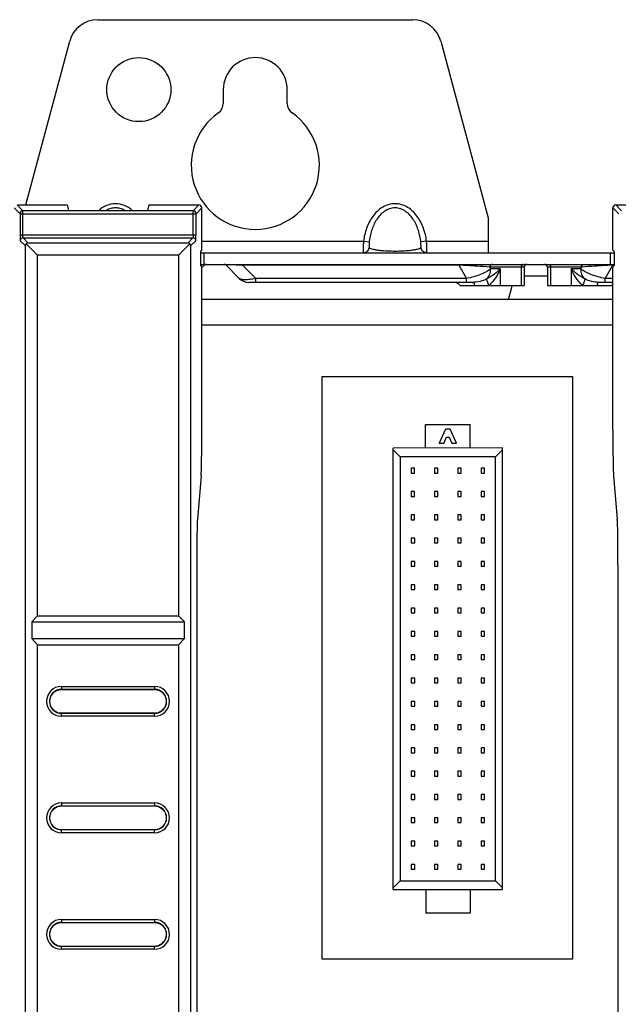
# Paper-space layout '10004253296_1_2' of a CAD drawing. Units: inches. Extents: x 0 to 34, y 0 to 22.
# Drawn here: x 15 to 16.5, y 10.4 to 12.9 of the extents above; entities that cross this region are included whole.
import ezdxf

# ---------------------------------------------------------------- set-up
doc = ezdxf.new("R2010")
doc.units = ezdxf.units.IN
doc.header["$LTSCALE"] = 1.87
doc.header["$MEASUREMENT"] = 0
doc.layers.get('0').update_dxf_attribs({"linetype": 'CONTINUOUS'})
doc.layers.add('AXIS_PART', color=7, linetype='CONTINUOUS')
doc.layers.add('ECAD_CN_94244718', color=7, linetype='CONTINUOUS')

psp = doc.layouts.new('10004253296_1_2')

# ---------------------------------------------------------------- linework, layer by layer
at = {"color": 7, "linetype": 'CONTINUOUS'}
for p, q in [((15.1596, 12.9139), (15.9584, 12.9139)), ((14.9771, 12.4444), (15.0883, 12.8592)), ((16.0297, 12.8592), (16.1495, 12.4119)), ((15.4778, 12.7367), (15.4778, 12.7016)), ((15.6402, 12.7016), (15.6402, 12.7367)), ((14.9625, 12.4223), (14.9477, 12.437)), ((14.9698, 12.4297), (14.9551, 12.4444)), ((14.9551, 12.4444), (15.0823, 12.4444)), ((14.9698, 12.3686), (14.9698, 12.4297)), ((15.4013, 12.4297), (14.9698, 12.4297)), ((15.0823, 12.4444), (15.0857, 12.4306)), ((15.0857, 12.4306), (15.2854, 12.4306)), ((15.2889, 12.4444), (15.2854, 12.4306)), ((15.2889, 12.4444), (15.416, 12.4444)), ((15.416, 12.4444), (15.4013, 12.4297)), ((15.4013, 12.3686), (15.4013, 12.4297)), ((15.4234, 12.437), (15.4087, 12.4223)), ((15.4234, 12.3298), (15.4234, 12.437)), ((16.4657, 12.3298), (16.4657, 12.437)), ((16.4805, 12.4223), (16.4657, 12.437)), ((16.4731, 12.4444), (16.6003, 12.4444)), ((16.4879, 12.4297), (16.4731, 12.4444)), ((14.9625, 12.4223), (14.9625, 12.3686)), ((14.9625, 12.4223), (15.4087, 12.4223)), ((15.4087, 12.3686), (15.4087, 12.4223)), ((14.9625, 12.3686), (15.4087, 12.3686)), ((14.9625, 12.3686), (14.9625, 12.3593)), ((14.9625, 12.3593), (14.9627, 12.3538)), ((14.9761, 12.3405), (14.9627, 12.3538)), ((14.9834, 12.3479), (14.9701, 12.3612)), ((14.9701, 12.3612), (15.401, 12.3612)), ((15.401, 12.3612), (15.3877, 12.3479)), ((15.4084, 12.3538), (15.3951, 12.3405)), ((15.4084, 12.3538), (15.4086, 12.3593)), ((15.4234, 12.3529), (15.8334, 12.3529)), ((15.8334, 12.3529), (15.8479, 12.351)), ((15.9932, 12.3529), (15.9787, 12.351)), ((15.9932, 12.3529), (16.1495, 12.3529)), ((16.1495, 12.3529), (16.1495, 12.3233)), ((14.9761, 8.2609), (14.9761, 12.3405)), ((15.0068, 12.3171), (14.9783, 12.3457)), ((15.3877, 12.3479), (14.9834, 12.3479)), ((15.3644, 12.3171), (15.3929, 12.3457)), ((15.3951, 12.3405), (15.3951, 8.2609)), ((15.4234, 12.3298), (15.4199, 12.3263)), ((15.4199, 12.3263), (15.4199, 12.2909)), ((16.4657, 12.3298), (16.4692, 12.3263)), ((16.4692, 12.3263), (16.4692, 12.2909)), ((15.0068, 11.4036), (15.0068, 12.3171)), ((15.3644, 12.3171), (15.0068, 12.3171)), ((15.3644, 12.3171), (15.3644, 11.4036)), ((15.4234, 12.2874), (15.4199, 12.2909)), ((15.4261, 12.2923), (15.42, 12.2924)), ((15.4234, 12.2857), (15.4294, 12.2916)), ((15.4234, 11.8739), (15.4234, 12.2874)), ((15.4851, 12.2916), (15.5185, 12.2583)), ((15.5269, 12.2938), (15.5269, 12.2916)), ((15.5269, 12.2916), (15.5602, 12.2583)), ((16.0752, 12.2916), (15.5269, 12.2916)), ((16.0752, 12.2938), (16.0752, 12.2916)), ((16.0752, 12.2916), (16.0944, 12.2583)), ((16.1534, 12.2864), (16.1558, 12.2823)), ((16.2408, 12.2864), (16.1534, 12.2864)), ((16.1803, 12.2823), (16.1558, 12.2823)), ((16.1803, 12.2823), (16.1803, 12.2407)), ((16.2328, 12.2864), (16.2328, 12.2407)), ((16.2408, 12.2864), (16.2408, 12.2407)), ((16.2998, 12.2864), (16.2998, 12.2407)), ((16.3871, 12.2864), (16.2998, 12.2864)), ((16.3077, 12.2864), (16.3077, 12.2407)), ((16.3603, 12.2823), (16.3603, 12.2407)), ((16.3848, 12.2823), (16.3603, 12.2823)), ((16.3848, 12.2823), (16.3871, 12.2864)), ((16.4462, 12.2583), (16.4654, 12.2916)), ((16.4654, 12.2938), (16.4654, 12.2916)), ((16.4692, 12.2916), (16.4654, 12.2916)), ((16.4657, 12.2874), (16.4692, 12.2909)), ((16.4657, 11.8739), (16.4657, 12.2874)), ((15.5602, 12.2483), (15.5602, 12.2583)), ((16.0944, 12.2583), (15.5602, 12.2583)), ((16.0944, 12.2483), (16.0944, 12.2583)), ((16.2998, 12.2643), (16.2408, 12.2643)), ((16.4462, 12.2483), (16.4462, 12.2583)), ((16.4657, 12.2583), (16.4462, 12.2583)), ((16.1097, 12.2483), (15.5425, 12.2483)), ((16.0785, 12.2407), (16.2408, 12.2407)), ((16.2086, 12.2347), (16.2006, 12.2049)), ((16.2086, 12.2407), (16.2086, 12.2347)), ((16.2998, 12.2407), (16.4621, 12.2407)), ((16.4657, 12.2483), (16.4308, 12.2483)), ((16.4657, 12.2049), (15.4234, 12.2049)), ((16.4657, 12.1398), (15.4234, 12.1398)), ((15.4218, 11.7581), (15.4122, 11.6484)), ((16.4674, 11.7581), (16.477, 11.6484)), ((15.4105, 11.5326), (15.4105, 9.0688)), ((16.4786, 11.5326), (16.4786, 9.0688)), ((14.992, 11.3879), (15.0068, 11.4036)), ((15.0068, 11.4036), (15.3644, 11.4036)), ((15.3644, 11.4036), (15.3791, 11.3879)), ((14.992, 11.3879), (14.992, 11.3454)), ((14.992, 11.3879), (15.3791, 11.3879)), ((15.3791, 11.3454), (15.3791, 11.3879)), ((15.0068, 11.3297), (14.992, 11.3454)), ((14.992, 11.3454), (15.3791, 11.3454)), ((15.0068, 8.2843), (15.0068, 11.3297)), ((15.0068, 11.3297), (15.3644, 11.3297)), ((15.3791, 11.3454), (15.3644, 11.3297)), ((15.3644, 11.3297), (15.3644, 8.2843)), ((15.0675, 11.2243), (15.0675, 11.216)), ((15.0675, 11.2243), (15.3037, 11.2243)), ((15.0675, 11.217), (15.3037, 11.217)), ((15.3037, 11.216), (15.0675, 11.216)), ((15.3037, 11.2243), (15.3037, 11.216)), ((15.0675, 11.1487), (15.0675, 11.157)), ((15.0675, 11.157), (15.3037, 11.157)), ((15.3037, 11.1561), (15.0675, 11.1561)), ((15.3037, 11.1487), (15.3037, 11.157)), ((15.3037, 11.1487), (15.0675, 11.1487)), ((15.0675, 10.9291), (15.0675, 10.9208)), ((15.0675, 10.9291), (15.3037, 10.9291)), ((15.3037, 10.9291), (15.3037, 10.9208)), ((15.0675, 10.9217), (15.3037, 10.9217)), ((15.3037, 10.9208), (15.0675, 10.9208)), ((15.0675, 10.8534), (15.0675, 10.8617)), ((15.0675, 10.8617), (15.3037, 10.8617)), ((15.3037, 10.8608), (15.0675, 10.8608)), ((15.3037, 10.8534), (15.3037, 10.8617)), ((15.3037, 10.8534), (15.0675, 10.8534)), ((15.0675, 10.6338), (15.0675, 10.6255)), ((15.0675, 10.6338), (15.3037, 10.6338)), ((15.3037, 10.6338), (15.3037, 10.6255)), ((15.0675, 10.6264), (15.3037, 10.6264)), ((15.3037, 10.6255), (15.0675, 10.6255)), ((15.0675, 10.5582), (15.0675, 10.5664)), ((15.0675, 10.5664), (15.3037, 10.5664)), ((15.3037, 10.5655), (15.0675, 10.5655)), ((15.3037, 10.5582), (15.0675, 10.5582)), ((15.3037, 10.5582), (15.3037, 10.5664))]:
    psp.add_line(p, q, dxfattribs=at)
at = {"color": 4, "linetype": 'CONTINUOUS'}
for p, q in [((15.7285, 12.0098), (16.3634, 12.0099)), ((15.7286, 10.5335), (15.7285, 12.0098)), ((16.3634, 12.0099), (16.3634, 10.5335)), ((16.3634, 10.5335), (15.7286, 10.5335))]:
    psp.add_line(p, q, dxfattribs=at)
at = {"color": 7, "linetype": 'CONTINUOUS'}
for centre, radius, start, end in [((15.1596, 12.8401), 0.0738, 90, 165), ((15.9584, 12.8401), 0.0738, 15, 90), ((15.4482, 12.7016), 0.0295, 305.2344, 360), ((15.6697, 12.7016), 0.0295, 180, 234.7656), ((15.559, 12.5448), 0.1624, 125.2344, 54.7656), ((14.9698, 12.4223), 0.00738, 90.0033, 179.9967), ((15.4013, 12.4223), 0.00738, 0.0033, 89.9967), ((14.9701, 12.3538), 0.00738, 90.0033, 179.9967), ((15.401, 12.3538), 0.00738, 0.0038, 89.9962), ((14.7672, 12.3679), 0.6414, 359.2361, 0.061), ((15.4346, 12.2864), 0.00738, 90, 135), ((15.4799, 12.2864), 0.00738, 45, 90), ((16.2481, 12.2864), 0.00738, 90, 180), ((16.2924, 12.2864), 0.00738, 0, 90), ((15.5425, 12.2823), 0.034, 225, 270), ((16.0617, 12.2262), 0.0221, 40.7934, 90), ((16.4789, 12.2262), 0.0221, 126.4739, 139.2066), ((15.0675, 11.1865), 0.0378, 90, 270), ((15.0675, 11.1865), 0.0304, 90, 270), ((15.0675, 11.1865), 0.0295, 90, 128.3949), ((15.3037, 11.1865), 0.0378, 270, 90), ((15.3037, 11.1865), 0.0304, 270, 90), ((15.3037, 11.1865), 0.0295, 51.6051, 90), ((15.0675, 11.1865), 0.0295, 231.6051, 270), ((15.3037, 11.1865), 0.0295, 270, 308.3949), ((15.0675, 10.8912), 0.0378, 90, 270), ((15.3037, 10.8912), 0.0378, 270, 90), ((15.0675, 10.8912), 0.0304, 90, 270), ((15.0675, 10.8912), 0.0295, 90, 128.3949), ((15.3037, 10.8912), 0.0304, 270, 90), ((15.3037, 10.8912), 0.0295, 51.6051, 90), ((15.0675, 10.8912), 0.0295, 231.6051, 270), ((15.3037, 10.8912), 0.0295, 270, 308.3949), ((15.0675, 10.596), 0.0378, 90, 270), ((15.3037, 10.596), 0.0378, 270, 90), ((15.0675, 10.596), 0.0304, 90, 270), ((15.0675, 10.596), 0.0295, 90, 128.3949), ((15.3037, 10.596), 0.0304, 270, 90), ((15.3037, 10.596), 0.0295, 51.6051, 90), ((15.0675, 10.596), 0.0295, 231.6051, 270), ((15.3037, 10.596), 0.0295, 270, 308.3949)]:
    psp.add_arc(centre, radius, start, end, dxfattribs=at)
for centre, major_axis, ratio, start_param, end_param in [((15.416, 12.437), (0.00522, 0.00522), 0.999695, -0.785246, 0.785246), ((16.4731, 12.437), (0.00522, -0.00522), 0.999695, 2.356347, 3.926839), ((14.9836, 12.3403), (0.00694, -0.00295), 0.975196, 2.748817, 3.534063), ((14.9836, 12.3403), (-0.00295, 0.00694), 0.975196, -0.392471, 0.392775), ((15.3876, 12.3403), (0.00295, 0.00694), 0.975196, -0.392775, 0.392471), ((15.3876, 12.3403), (0.00694, 0.00295), 0.975196, -0.392471, 0.392775), ((15.4214, 11.8739), (0, 0.1181), 0.017455, -2.944197, -1.570796), ((16.4678, 11.8739), (0, 0.1181), 0.017455, -4.712389, -3.338988), ((15.4126, 11.5326), (0, 0.1181), 0.017455, 0.197396, 1.570796), ((16.4766, 11.5326), (0, 0.1181), 0.017455, -1.570796, -0.197396)]:
    psp.add_ellipse(centre, major_axis=major_axis, ratio=ratio, start_param=start_param, end_param=end_param, dxfattribs=at)
for points, knots in [([(15.247, 12.4307), (15.2412, 12.4357), (15.2279, 12.4443), (15.2046, 12.4492), (15.1813, 12.4443), (15.1681, 12.4357), (15.1622, 12.4307)], [0, 0, 0, 0, 0.250255, 0.5, 0.749745, 1, 1, 1, 1]), ([(15.2277, 12.4306), (15.2242, 12.4327), (15.2167, 12.4359), (15.2046, 12.4377), (15.1925, 12.4359), (15.1851, 12.4327), (15.1816, 12.4306)], [0, 0, 0, 0, 0.250003, 0.5, 0.749997, 1, 1, 1, 1]), ([(15.9932, 12.3529), (15.9918, 12.364), (15.9867, 12.386), (15.9737, 12.4113), (15.959, 12.4284), (15.9456, 12.4388), (15.9302, 12.4459), (15.9133, 12.4484), (15.8964, 12.4459), (15.8809, 12.4388), (15.8676, 12.4284), (15.8528, 12.4113), (15.8399, 12.386), (15.8348, 12.364), (15.8334, 12.3529)], [0, 0, 0, 0, 0.125041, 0.249945, 0.312521, 0.375061, 0.437552, 0.5, 0.562448, 0.624939, 0.687479, 0.750055, 0.874959, 1, 1, 1, 1]), ([(15.9787, 12.351), (15.9776, 12.3607), (15.9736, 12.38), (15.9637, 12.4025), (15.952, 12.4183), (15.9411, 12.4283), (15.928, 12.4354), (15.9133, 12.438), (15.8986, 12.4354), (15.8855, 12.4283), (15.8746, 12.4183), (15.8629, 12.4025), (15.853, 12.38), (15.849, 12.3607), (15.8479, 12.351)], [0, 0, 0, 0, 0.124879, 0.249715, 0.312285, 0.374871, 0.43745, 0.5, 0.56255, 0.625129, 0.687715, 0.750285, 0.875121, 1, 1, 1, 1]), ([(14.9701, 12.3612), (14.97, 12.3612), (14.9701, 12.3615), (14.97, 12.3619), (14.97, 12.3626), (14.9699, 12.3639), (14.9699, 12.3659), (14.9698, 12.3676), (14.9698, 12.3686)], [0, 0, 0, 0, 0.023122, 0.082295, 0.175791, 0.300172, 0.621975, 1, 1, 1, 1]), ([(15.4013, 12.3686), (15.4013, 12.3676), (15.4013, 12.3659), (15.4013, 12.3639), (15.4012, 12.3626), (15.4012, 12.3619), (15.4011, 12.3615), (15.4011, 12.3612), (15.401, 12.3612)], [0, 0, 0, 0, 0.378292, 0.700169, 0.824454, 0.917828, 0.97691, 1, 1, 1, 1]), ([(15.8334, 12.3529), (15.8332, 12.3509), (15.833, 12.3472), (15.8328, 12.3417), (15.8327, 12.3367), (15.8327, 12.3323), (15.8327, 12.3286), (15.8328, 12.3259), (15.833, 12.3243), (15.8331, 12.3235), (15.8333, 12.3233), (15.8334, 12.3233)], [0, 0, 0, 0, 0.194373, 0.381284, 0.553549, 0.704531, 0.828427, 0.920529, 0.977554, 0.992609, 1, 1, 1, 1]), ([(15.8479, 12.351), (15.8477, 12.3493), (15.8475, 12.3467), (15.8474, 12.3434), (15.8473, 12.3412), (15.8474, 12.3394), (15.8474, 12.338), (15.8476, 12.337), (15.8477, 12.3364), (15.8479, 12.3363)], [0, 0, 0, 0, 0.361194, 0.522734, 0.666588, 0.789539, 0.888244, 0.959165, 1, 1, 1, 1]), ([(15.9787, 12.3363), (15.9789, 12.3364), (15.979, 12.337), (15.9792, 12.338), (15.9792, 12.3394), (15.9792, 12.3412), (15.9792, 12.3434), (15.9791, 12.3467), (15.9789, 12.3493), (15.9787, 12.351)], [0, 0, 0, 0, 0.040835, 0.111756, 0.210461, 0.333412, 0.477266, 0.638806, 1, 1, 1, 1]), ([(15.9932, 12.3233), (15.9933, 12.3233), (15.9935, 12.3235), (15.9936, 12.3243), (15.9938, 12.3259), (15.9939, 12.3286), (15.9939, 12.3323), (15.9939, 12.3367), (15.9938, 12.3417), (15.9936, 12.3472), (15.9934, 12.3509), (15.9932, 12.3529)], [0, 0, 0, 0, 0.007391, 0.022446, 0.079471, 0.171573, 0.295469, 0.446451, 0.618716, 0.805627, 1, 1, 1, 1]), ([(15.8334, 12.3233), (15.8351, 12.3233), (15.8387, 12.324), (15.8433, 12.3268), (15.8466, 12.3311), (15.8477, 12.3345), (15.8479, 12.3363)], [0, 0, 0, 0, 0.249163, 0.498791, 0.74911, 1, 1, 1, 1]), ([(15.8479, 12.3363), (15.8488, 12.3354), (15.8518, 12.334), (15.8575, 12.3323), (15.866, 12.3307), (15.8726, 12.3298), (15.8764, 12.3294)], [0, 0, 0, 0, 0.126695, 0.32661, 0.612688, 1, 1, 1, 1]), ([(15.8764, 12.3294), (15.8819, 12.3288), (15.8942, 12.3279), (15.9133, 12.3275), (15.9324, 12.3279), (15.9447, 12.3288), (15.9502, 12.3294)], [0, 0, 0, 0, 0.225966, 0.5, 0.774034, 1, 1, 1, 1]), ([(15.9502, 12.3294), (15.954, 12.3298), (15.9606, 12.3307), (15.9691, 12.3323), (15.9748, 12.334), (15.9778, 12.3354), (15.9787, 12.3363)], [0, 0, 0, 0, 0.387312, 0.67339, 0.873305, 1, 1, 1, 1]), ([(15.9932, 12.3233), (15.9915, 12.3233), (15.9879, 12.324), (15.9833, 12.3268), (15.98, 12.3311), (15.9789, 12.3345), (15.9787, 12.3363)], [0, 0, 0, 0, 0.249163, 0.498791, 0.74911, 1, 1, 1, 1]), ([(15.4294, 12.2916), (15.4294, 12.2917), (15.4294, 12.2917), (15.4293, 12.2919), (15.4291, 12.292), (15.4288, 12.292), (15.4283, 12.2921), (15.4274, 12.2922), (15.4266, 12.2923), (15.4261, 12.2923)], [0, 0, 0, 0, 0.032261, 0.0652, 0.123724, 0.216364, 0.347309, 0.519765, 1, 1, 1, 1]), ([(15.5269, 12.2916), (15.5213, 12.2919), (15.5131, 12.2922), (15.5026, 12.2924), (15.4968, 12.2925), (15.4929, 12.2924), (15.4905, 12.2924), (15.4886, 12.2923), (15.4872, 12.2922), (15.4861, 12.2921), (15.4855, 12.292), (15.4852, 12.2919), (15.4851, 12.2918), (15.4851, 12.2917), (15.4851, 12.2917), (15.4851, 12.2916)], [0, 0, 0, 0, 0.40029, 0.586079, 0.746524, 0.813059, 0.868981, 0.913963, 0.948278, 0.972625, 0.987971, 0.992661, 0.995685, 0.997685, 1, 1, 1, 1]), ([(16.1534, 12.2864), (16.1427, 12.2877), (16.1166, 12.2898), (16.0905, 12.2912), (16.0752, 12.2916)], [0, 0, 0, 0, 0.414353, 1, 1, 1, 1]), ([(16.1558, 12.2823), (16.1525, 12.2795), (16.1442, 12.2741), (16.1298, 12.2675), (16.1129, 12.2619), (16.1007, 12.2593), (16.0944, 12.2583)], [0, 0, 0, 0, 0.19776, 0.439484, 0.713326, 1, 1, 1, 1]), ([(16.1461, 12.2571), (16.1492, 12.2603), (16.1542, 12.2684), (16.1558, 12.2776), (16.1558, 12.2823)], [0, 0, 0, 0, 0.490081, 1, 1, 1, 1]), ([(16.1803, 12.2823), (16.1758, 12.2775), (16.165, 12.2681), (16.1529, 12.2605), (16.1461, 12.2571)], [0, 0, 0, 0, 0.462279, 1, 1, 1, 1]), ([(16.1803, 12.2823), (16.1772, 12.2747), (16.1693, 12.2597), (16.1584, 12.2465), (16.1519, 12.2407)], [0, 0, 0, 0, 0.482314, 1, 1, 1, 1]), ([(16.1598, 12.2938), (16.159, 12.2938), (16.1572, 12.2934), (16.1544, 12.2911), (16.1534, 12.2883), (16.1534, 12.2864)], [0, 0, 0, 0, 0.23514, 0.480528, 1, 1, 1, 1]), ([(16.2392, 12.2938), (16.2384, 12.2938), (16.2367, 12.2934), (16.2338, 12.2911), (16.2328, 12.2883), (16.2328, 12.2864)], [0, 0, 0, 0, 0.23514, 0.480528, 1, 1, 1, 1]), ([(16.3013, 12.2938), (16.3022, 12.2938), (16.3039, 12.2934), (16.3068, 12.2911), (16.3077, 12.2883), (16.3077, 12.2864)], [0, 0, 0, 0, 0.23514, 0.480528, 1, 1, 1, 1]), ([(16.3886, 12.2407), (16.3821, 12.2465), (16.3712, 12.2597), (16.3633, 12.2747), (16.3603, 12.2823)], [0, 0, 0, 0, 0.517689, 1, 1, 1, 1]), ([(16.3945, 12.2571), (16.3876, 12.2605), (16.3756, 12.2681), (16.3648, 12.2775), (16.3603, 12.2823)], [0, 0, 0, 0, 0.537723, 1, 1, 1, 1]), ([(16.3808, 12.2938), (16.3816, 12.2938), (16.3833, 12.2934), (16.3862, 12.2911), (16.3871, 12.2883), (16.3871, 12.2864)], [0, 0, 0, 0, 0.23514, 0.480528, 1, 1, 1, 1]), ([(16.3945, 12.2571), (16.3914, 12.2603), (16.3864, 12.2684), (16.3848, 12.2776), (16.3848, 12.2823)], [0, 0, 0, 0, 0.490081, 1, 1, 1, 1]), ([(16.4462, 12.2583), (16.4399, 12.2593), (16.4277, 12.2619), (16.4107, 12.2675), (16.3963, 12.2741), (16.3881, 12.2795), (16.3848, 12.2823)], [0, 0, 0, 0, 0.286674, 0.560516, 0.80224, 1, 1, 1, 1]), ([(16.4654, 12.2916), (16.4501, 12.2912), (16.424, 12.2898), (16.3979, 12.2877), (16.3871, 12.2864)], [0, 0, 0, 0, 0.585647, 1, 1, 1, 1]), ([(15.5602, 12.2583), (15.5555, 12.2572), (15.5466, 12.2554), (15.5358, 12.2544), (15.5285, 12.2547), (15.5243, 12.2554), (15.5209, 12.2565), (15.5191, 12.2576), (15.5185, 12.2583)], [0, 0, 0, 0, 0.341762, 0.634077, 0.754134, 0.8545, 0.935542, 1, 1, 1, 1]), ([(16.1461, 12.2571), (16.1407, 12.2541), (16.1288, 12.2498), (16.1162, 12.2483), (16.1097, 12.2483)], [0, 0, 0, 0, 0.487835, 1, 1, 1, 1]), ([(16.1519, 12.2406), (16.1502, 12.2437), (16.148, 12.2481), (16.1463, 12.2537), (16.146, 12.2561), (16.1461, 12.2571)], [0, 0, 0, 0, 0.59533, 0.82766, 1, 1, 1, 1]), ([(16.3945, 12.2571), (16.3945, 12.2561), (16.3942, 12.2537), (16.3925, 12.2481), (16.3903, 12.2437), (16.3886, 12.2407)], [0, 0, 0, 0, 0.172151, 0.404447, 1, 1, 1, 1]), ([(16.4308, 12.2483), (16.4244, 12.2483), (16.4118, 12.2498), (16.3999, 12.2541), (16.3945, 12.2571)], [0, 0, 0, 0, 0.512163, 1, 1, 1, 1]), ([(16.1097, 12.2483), (16.1103, 12.2483), (16.1116, 12.2479), (16.1132, 12.2462), (16.1145, 12.2437), (16.1153, 12.2418), (16.1156, 12.2407)], [0, 0, 0, 0, 0.169555, 0.383326, 0.659951, 1, 1, 1, 1]), ([(16.4308, 12.2483), (16.4303, 12.2483), (16.429, 12.2479), (16.4274, 12.2462), (16.426, 12.2437), (16.4253, 12.2418), (16.425, 12.2407)], [0, 0, 0, 0, 0.169552, 0.383326, 0.659956, 1, 1, 1, 1]), ([(15.0491, 11.1634), (15.0457, 11.1661), (15.04, 11.1733), (15.037, 11.1865), (15.04, 11.1998), (15.0457, 11.2069), (15.0491, 11.2097)], [0, 0, 0, 0, 0.250025, 0.499999, 0.749974, 1, 1, 1, 1]), ([(15.322, 11.2097), (15.3255, 11.2069), (15.3312, 11.1998), (15.3341, 11.1865), (15.3312, 11.1733), (15.3255, 11.1661), (15.322, 11.1634)], [0, 0, 0, 0, 0.250025, 0.499999, 0.749974, 1, 1, 1, 1]), ([(15.0491, 10.8681), (15.0457, 10.8708), (15.04, 10.878), (15.037, 10.8912), (15.04, 10.9045), (15.0457, 10.9117), (15.0491, 10.9144)], [0, 0, 0, 0, 0.250025, 0.499999, 0.749974, 1, 1, 1, 1]), ([(15.322, 10.9144), (15.3255, 10.9117), (15.3312, 10.9045), (15.3341, 10.8912), (15.3312, 10.878), (15.3255, 10.8708), (15.322, 10.8681)], [0, 0, 0, 0, 0.250025, 0.499999, 0.749974, 1, 1, 1, 1]), ([(15.0491, 10.5728), (15.0457, 10.5756), (15.04, 10.5827), (15.037, 10.596), (15.04, 10.6092), (15.0457, 10.6164), (15.0491, 10.6191)], [0, 0, 0, 0, 0.250025, 0.499999, 0.749974, 1, 1, 1, 1]), ([(15.322, 10.6191), (15.3255, 10.6164), (15.3312, 10.6092), (15.3341, 10.596), (15.3312, 10.5827), (15.3255, 10.5756), (15.322, 10.5728)], [0, 0, 0, 0, 0.250025, 0.499999, 0.749974, 1, 1, 1, 1])]:
    psp.add_open_spline(points, degree=3, knots=knots, dxfattribs=at)
at = {"layer": 'AXIS_PART', "color": 7, "linetype": 'CONTINUOUS'}
for p, q in [((16.1495, 12.4119), (16.1495, 12.3529)), ((15.4199, 12.3233), (16.4692, 12.3233)), ((15.4292, 12.2938), (15.4292, 12.3233)), ((16.46, 12.2938), (16.46, 12.3233)), ((15.4199, 12.2938), (16.4692, 12.2938))]:
    psp.add_line(p, q, dxfattribs=at)
psp.add_circle((15.2637, 12.7367), 0.0812, dxfattribs=at)
psp.add_arc((15.559, 12.7367), 0.0812, 0, 180, dxfattribs=at)
at = {"layer": 'ECAD_CN_94244718', "color": 7, "linetype": 'CONTINUOUS'}
for p, q in [((15.991, 11.8286), (15.991, 11.8883)), ((15.991, 11.8883), (16.1035, 11.8883)), ((16.1035, 11.8286), (16.1035, 11.8883)), ((16.0417, 11.8765), (16.0252, 11.8411)), ((16.037, 11.8411), (16.0438, 11.8557)), ((16.0529, 11.8765), (16.0417, 11.8765)), ((16.0438, 11.8557), (16.0508, 11.8557)), ((16.0508, 11.8557), (16.0576, 11.8411)), ((16.0694, 11.8411), (16.0529, 11.8765)), ((16.1861, 11.8286), (15.9085, 11.8285)), ((15.9086, 10.7095), (15.9085, 11.8285)), ((16.0252, 11.8411), (16.037, 11.8411)), ((16.0576, 11.8411), (16.0694, 11.8411)), ((16.1861, 10.7095), (16.1861, 11.8286)), ((15.9262, 11.8064), (15.9085, 11.8241)), ((15.9262, 11.8064), (15.9263, 10.7316)), ((16.1684, 11.8064), (15.9262, 11.8064)), ((16.1684, 11.8064), (16.1861, 11.8241)), ((16.1684, 10.7316), (16.1684, 11.8064)), ((15.9543, 11.777), (15.9543, 11.7649)), ((15.9631, 11.777), (15.9543, 11.777)), ((15.9631, 11.7649), (15.9631, 11.777)), ((16.0133, 11.777), (16.0133, 11.7649)), ((16.0222, 11.777), (16.0133, 11.777)), ((16.0222, 11.7649), (16.0222, 11.777)), ((16.0724, 11.777), (16.0724, 11.7649)), ((16.0813, 11.777), (16.0724, 11.777)), ((16.0813, 11.7649), (16.0813, 11.777)), ((16.1315, 11.777), (16.1315, 11.7649)), ((16.1403, 11.777), (16.1315, 11.777)), ((16.1403, 11.7649), (16.1403, 11.777)), ((15.9543, 11.7649), (15.9631, 11.7649)), ((16.0133, 11.7649), (16.0222, 11.7649)), ((16.0724, 11.7649), (16.0813, 11.7649)), ((16.1315, 11.7649), (16.1403, 11.7649)), ((15.9543, 11.718), (15.9543, 11.7059)), ((15.9631, 11.718), (15.9543, 11.718)), ((15.9543, 11.7059), (15.9631, 11.7059)), ((15.9631, 11.7059), (15.9631, 11.718)), ((16.0133, 11.718), (16.0133, 11.7059)), ((16.0222, 11.718), (16.0133, 11.718)), ((16.0133, 11.7059), (16.0222, 11.7059)), ((16.0222, 11.7059), (16.0222, 11.718)), ((16.0724, 11.718), (16.0724, 11.7059)), ((16.0813, 11.718), (16.0724, 11.718)), ((16.0724, 11.7059), (16.0813, 11.7059)), ((16.0813, 11.7059), (16.0813, 11.718)), ((16.1315, 11.718), (16.1315, 11.7059)), ((16.1403, 11.718), (16.1315, 11.718)), ((16.1315, 11.7059), (16.1403, 11.7059)), ((16.1403, 11.7059), (16.1403, 11.718)), ((15.9543, 11.6589), (15.9543, 11.6468)), ((15.9631, 11.6589), (15.9543, 11.6589)), ((15.9631, 11.6468), (15.9631, 11.6589)), ((16.0133, 11.6589), (16.0133, 11.6468)), ((16.0222, 11.6589), (16.0133, 11.6589)), ((16.0222, 11.6468), (16.0222, 11.6589)), ((16.0724, 11.6589), (16.0724, 11.6468)), ((16.0813, 11.6589), (16.0724, 11.6589)), ((16.0813, 11.6468), (16.0813, 11.6589)), ((16.1315, 11.6589), (16.1315, 11.6468)), ((16.1403, 11.6589), (16.1315, 11.6589)), ((16.1403, 11.6468), (16.1403, 11.6589)), ((15.9543, 11.6468), (15.9631, 11.6468)), ((16.0133, 11.6468), (16.0222, 11.6468)), ((16.0724, 11.6468), (16.0813, 11.6468)), ((16.1315, 11.6468), (16.1403, 11.6468)), ((15.9543, 11.5999), (15.9543, 11.5878)), ((15.9632, 11.5999), (15.9543, 11.5999)), ((15.9543, 11.5878), (15.9632, 11.5878)), ((15.9632, 11.5878), (15.9632, 11.5999)), ((16.0133, 11.5999), (16.0133, 11.5878)), ((16.0222, 11.5999), (16.0133, 11.5999)), ((16.0133, 11.5878), (16.0222, 11.5878)), ((16.0222, 11.5878), (16.0222, 11.5999)), ((16.0724, 11.5999), (16.0724, 11.5878)), ((16.0813, 11.5999), (16.0724, 11.5999)), ((16.0724, 11.5878), (16.0813, 11.5878)), ((16.0813, 11.5878), (16.0813, 11.5999)), ((16.1315, 11.5999), (16.1315, 11.5878)), ((16.1403, 11.5999), (16.1315, 11.5999)), ((16.1315, 11.5878), (16.1403, 11.5878)), ((16.1403, 11.5878), (16.1403, 11.5999)), ((15.9543, 11.5408), (15.9543, 11.5287)), ((15.9632, 11.5408), (15.9543, 11.5408)), ((15.9543, 11.5287), (15.9632, 11.5287)), ((15.9632, 11.5287), (15.9632, 11.5408)), ((16.0133, 11.5408), (16.0133, 11.5287)), ((16.0222, 11.5408), (16.0133, 11.5408)), ((16.0133, 11.5287), (16.0222, 11.5287)), ((16.0222, 11.5287), (16.0222, 11.5408)), ((16.0724, 11.5408), (16.0724, 11.5287)), ((16.0813, 11.5408), (16.0724, 11.5408)), ((16.0724, 11.5287), (16.0813, 11.5287)), ((16.0813, 11.5287), (16.0813, 11.5408)), ((16.1315, 11.5408), (16.1315, 11.5287)), ((16.1403, 11.5408), (16.1315, 11.5408)), ((16.1315, 11.5287), (16.1403, 11.5287)), ((16.1403, 11.5287), (16.1403, 11.5408)), ((15.9543, 11.4817), (15.9543, 11.4696)), ((15.9632, 11.4817), (15.9543, 11.4817)), ((15.9632, 11.4696), (15.9632, 11.4817)), ((16.0134, 11.4818), (16.0134, 11.4696)), ((16.0222, 11.4818), (16.0134, 11.4818)), ((16.0222, 11.4696), (16.0222, 11.4818)), ((16.0724, 11.4818), (16.0724, 11.4696)), ((16.0813, 11.4818), (16.0724, 11.4818)), ((16.0813, 11.4696), (16.0813, 11.4818)), ((16.1315, 11.4818), (16.1315, 11.4696)), ((16.1403, 11.4818), (16.1315, 11.4818)), ((16.1403, 11.4696), (16.1403, 11.4818)), ((15.9543, 11.4696), (15.9632, 11.4696)), ((16.0134, 11.4696), (16.0222, 11.4696)), ((16.0724, 11.4696), (16.0813, 11.4696)), ((16.1315, 11.4696), (16.1403, 11.4696)), ((15.9543, 11.4227), (15.9543, 11.4106)), ((15.9632, 11.4227), (15.9543, 11.4227)), ((15.9543, 11.4106), (15.9632, 11.4106)), ((15.9632, 11.4106), (15.9632, 11.4227)), ((16.0134, 11.4227), (16.0134, 11.4106)), ((16.0222, 11.4227), (16.0134, 11.4227)), ((16.0134, 11.4106), (16.0222, 11.4106)), ((16.0222, 11.4106), (16.0222, 11.4227)), ((16.0724, 11.4227), (16.0724, 11.4106)), ((16.0813, 11.4227), (16.0724, 11.4227)), ((16.0724, 11.4106), (16.0813, 11.4106)), ((16.0813, 11.4106), (16.0813, 11.4227)), ((16.1315, 11.4227), (16.1315, 11.4106)), ((16.1403, 11.4227), (16.1315, 11.4227)), ((16.1315, 11.4106), (16.1403, 11.4106)), ((16.1403, 11.4106), (16.1403, 11.4227)), ((15.9543, 11.3636), (15.9543, 11.3515)), ((15.9632, 11.3636), (15.9543, 11.3636)), ((15.9632, 11.3515), (15.9632, 11.3636)), ((16.0134, 11.3636), (16.0134, 11.3515)), ((16.0222, 11.3636), (16.0134, 11.3636)), ((16.0222, 11.3515), (16.0222, 11.3636)), ((16.0724, 11.3636), (16.0724, 11.3515)), ((16.0813, 11.3636), (16.0724, 11.3636)), ((16.0813, 11.3515), (16.0813, 11.3636)), ((16.1315, 11.3636), (16.1315, 11.3515)), ((16.1403, 11.3636), (16.1315, 11.3636)), ((16.1403, 11.3515), (16.1403, 11.3636)), ((15.9543, 11.3515), (15.9632, 11.3515)), ((16.0134, 11.3515), (16.0222, 11.3515)), ((16.0724, 11.3515), (16.0813, 11.3515)), ((16.1315, 11.3515), (16.1403, 11.3515)), ((15.9543, 11.3046), (15.9543, 11.2925)), ((15.9632, 11.3046), (15.9543, 11.3046)), ((15.9632, 11.2925), (15.9632, 11.3046)), ((16.0134, 11.3046), (16.0134, 11.2925)), ((16.0222, 11.3046), (16.0134, 11.3046)), ((16.0222, 11.2925), (16.0222, 11.3046)), ((16.0724, 11.3046), (16.0724, 11.2925)), ((16.0813, 11.3046), (16.0724, 11.3046)), ((16.0813, 11.2925), (16.0813, 11.3046)), ((16.1315, 11.3046), (16.1315, 11.2925)), ((16.1403, 11.3046), (16.1315, 11.3046)), ((16.1403, 11.2925), (16.1403, 11.3046)), ((15.9543, 11.2925), (15.9632, 11.2925)), ((16.0134, 11.2925), (16.0222, 11.2925)), ((16.0724, 11.2925), (16.0813, 11.2925)), ((16.1315, 11.2925), (16.1403, 11.2925)), ((15.9543, 11.2455), (15.9543, 11.2334)), ((15.9632, 11.2455), (15.9543, 11.2455)), ((15.9543, 11.2334), (15.9632, 11.2334)), ((15.9632, 11.2334), (15.9632, 11.2455)), ((16.0134, 11.2455), (16.0134, 11.2334)), ((16.0222, 11.2455), (16.0134, 11.2455)), ((16.0134, 11.2334), (16.0222, 11.2334)), ((16.0222, 11.2334), (16.0222, 11.2455)), ((16.0724, 11.2455), (16.0724, 11.2334)), ((16.0813, 11.2455), (16.0724, 11.2455)), ((16.0724, 11.2334), (16.0813, 11.2334)), ((16.0813, 11.2334), (16.0813, 11.2455)), ((16.1315, 11.2455), (16.1315, 11.2334)), ((16.1403, 11.2455), (16.1315, 11.2455)), ((16.1315, 11.2334), (16.1403, 11.2334)), ((16.1403, 11.2334), (16.1403, 11.2455)), ((15.9543, 11.1865), (15.9543, 11.1744)), ((15.9632, 11.1865), (15.9543, 11.1865)), ((15.9632, 11.1744), (15.9632, 11.1865)), ((16.0134, 11.1865), (16.0134, 11.1744)), ((16.0222, 11.1865), (16.0134, 11.1865)), ((16.0222, 11.1744), (16.0222, 11.1865)), ((16.0724, 11.1865), (16.0724, 11.1744)), ((16.0813, 11.1865), (16.0724, 11.1865)), ((16.0813, 11.1744), (16.0813, 11.1865)), ((16.1315, 11.1865), (16.1315, 11.1744)), ((16.1403, 11.1865), (16.1315, 11.1865)), ((16.1403, 11.1744), (16.1403, 11.1865)), ((15.9543, 11.1744), (15.9632, 11.1744)), ((16.0134, 11.1744), (16.0222, 11.1744)), ((16.0724, 11.1744), (16.0813, 11.1744)), ((16.1315, 11.1744), (16.1403, 11.1744)), ((15.9543, 11.1274), (15.9543, 11.1153)), ((15.9632, 11.1274), (15.9543, 11.1274)), ((15.9543, 11.1153), (15.9632, 11.1153)), ((15.9632, 11.1153), (15.9632, 11.1274)), ((16.0134, 11.1274), (16.0134, 11.1153)), ((16.0222, 11.1274), (16.0134, 11.1274)), ((16.0134, 11.1153), (16.0222, 11.1153)), ((16.0222, 11.1153), (16.0222, 11.1274)), ((16.0724, 11.1274), (16.0724, 11.1153)), ((16.0813, 11.1274), (16.0724, 11.1274)), ((16.0724, 11.1153), (16.0813, 11.1153)), ((16.0813, 11.1153), (16.0813, 11.1274)), ((16.1315, 11.1274), (16.1315, 11.1153)), ((16.1403, 11.1274), (16.1315, 11.1274)), ((16.1315, 11.1153), (16.1403, 11.1153)), ((16.1403, 11.1153), (16.1403, 11.1274)), ((15.9543, 11.0684), (15.9543, 11.0563)), ((15.9632, 11.0684), (15.9543, 11.0684)), ((15.9543, 11.0563), (15.9632, 11.0563)), ((15.9632, 11.0563), (15.9632, 11.0684)), ((16.0134, 11.0684), (16.0134, 11.0563)), ((16.0222, 11.0684), (16.0134, 11.0684)), ((16.0134, 11.0563), (16.0222, 11.0563)), ((16.0222, 11.0563), (16.0222, 11.0684)), ((16.0724, 11.0684), (16.0724, 11.0563)), ((16.0813, 11.0684), (16.0724, 11.0684)), ((16.0724, 11.0563), (16.0813, 11.0563)), ((16.0813, 11.0563), (16.0813, 11.0684)), ((16.1315, 11.0684), (16.1315, 11.0563)), ((16.1403, 11.0684), (16.1315, 11.0684)), ((16.1315, 11.0563), (16.1403, 11.0563)), ((16.1403, 11.0563), (16.1403, 11.0684)), ((15.9543, 11.0093), (15.9543, 10.9972)), ((15.9632, 11.0093), (15.9543, 11.0093)), ((15.9632, 10.9972), (15.9632, 11.0093)), ((16.0134, 11.0093), (16.0134, 10.9972)), ((16.0222, 11.0093), (16.0134, 11.0093)), ((16.0222, 10.9972), (16.0222, 11.0093)), ((16.0724, 11.0093), (16.0724, 10.9972)), ((16.0813, 11.0093), (16.0724, 11.0093)), ((16.0813, 10.9972), (16.0813, 11.0093)), ((16.1315, 11.0093), (16.1315, 10.9972)), ((16.1403, 11.0093), (16.1315, 11.0093)), ((16.1403, 10.9972), (16.1403, 11.0093)), ((15.9543, 10.9972), (15.9632, 10.9972)), ((16.0134, 10.9972), (16.0222, 10.9972)), ((16.0724, 10.9972), (16.0813, 10.9972)), ((16.1315, 10.9972), (16.1403, 10.9972)), ((15.9543, 10.9503), (15.9543, 10.9381)), ((15.9632, 10.9503), (15.9543, 10.9503)), ((15.9543, 10.9381), (15.9632, 10.9381)), ((15.9632, 10.9381), (15.9632, 10.9503)), ((16.0134, 10.9503), (16.0134, 10.9381)), ((16.0222, 10.9503), (16.0134, 10.9503)), ((16.0134, 10.9381), (16.0222, 10.9381)), ((16.0222, 10.9381), (16.0222, 10.9503)), ((16.0724, 10.9503), (16.0724, 10.9382)), ((16.0813, 10.9503), (16.0724, 10.9503)), ((16.0724, 10.9382), (16.0813, 10.9382)), ((16.0813, 10.9382), (16.0813, 10.9503)), ((16.1315, 10.9503), (16.1315, 10.9382)), ((16.1403, 10.9503), (16.1315, 10.9503)), ((16.1315, 10.9382), (16.1403, 10.9382)), ((16.1403, 10.9382), (16.1403, 10.9503)), ((15.9543, 10.8912), (15.9543, 10.8791)), ((15.9632, 10.8912), (15.9543, 10.8912)), ((15.9543, 10.8791), (15.9632, 10.8791)), ((15.9632, 10.8791), (15.9632, 10.8912)), ((16.0134, 10.8912), (16.0134, 10.8791)), ((16.0222, 10.8912), (16.0134, 10.8912)), ((16.0134, 10.8791), (16.0222, 10.8791)), ((16.0222, 10.8791), (16.0222, 10.8912)), ((16.0724, 10.8912), (16.0724, 10.8791)), ((16.0813, 10.8912), (16.0724, 10.8912)), ((16.0724, 10.8791), (16.0813, 10.8791)), ((16.0813, 10.8791), (16.0813, 10.8912)), ((16.1315, 10.8912), (16.1315, 10.8791)), ((16.1403, 10.8912), (16.1315, 10.8912)), ((16.1315, 10.8791), (16.1403, 10.8791)), ((16.1403, 10.8791), (16.1403, 10.8912)), ((15.9543, 10.8321), (15.9543, 10.82)), ((15.9632, 10.8321), (15.9543, 10.8321)), ((15.9632, 10.82), (15.9632, 10.8321)), ((16.0134, 10.8321), (16.0134, 10.82)), ((16.0222, 10.8321), (16.0134, 10.8321)), ((16.0222, 10.82), (16.0222, 10.8321)), ((16.0724, 10.8321), (16.0724, 10.82)), ((16.0813, 10.8321), (16.0724, 10.8321)), ((16.0813, 10.82), (16.0813, 10.8321)), ((16.1315, 10.8321), (16.1315, 10.82)), ((16.1403, 10.8321), (16.1315, 10.8321)), ((16.1403, 10.82), (16.1403, 10.8321)), ((15.9543, 10.82), (15.9632, 10.82)), ((16.0134, 10.82), (16.0222, 10.82)), ((16.0724, 10.82), (16.0813, 10.82)), ((16.1315, 10.82), (16.1403, 10.82)), ((15.9543, 10.7731), (15.9543, 10.761)), ((15.9632, 10.7731), (15.9543, 10.7731)), ((15.9543, 10.761), (15.9632, 10.761)), ((15.9632, 10.761), (15.9632, 10.7731)), ((16.0134, 10.7731), (16.0134, 10.761)), ((16.0222, 10.7731), (16.0134, 10.7731)), ((16.0134, 10.761), (16.0222, 10.761)), ((16.0222, 10.761), (16.0222, 10.7731)), ((16.0724, 10.7731), (16.0724, 10.761)), ((16.0813, 10.7731), (16.0724, 10.7731)), ((16.0724, 10.761), (16.0813, 10.761)), ((16.0813, 10.761), (16.0813, 10.7731)), ((16.1315, 10.7731), (16.1315, 10.761)), ((16.1403, 10.7731), (16.1315, 10.7731)), ((16.1315, 10.761), (16.1403, 10.761)), ((16.1403, 10.761), (16.1403, 10.7731)), ((15.9263, 10.7316), (15.9086, 10.7139)), ((15.9263, 10.7316), (16.1684, 10.7316)), ((16.1684, 10.7316), (16.1861, 10.7139)), ((15.9086, 10.7095), (16.1861, 10.7095)), ((15.9911, 10.7095), (15.9911, 10.6497)), ((16.1036, 10.7095), (16.1036, 10.6497)), ((16.1036, 10.6497), (15.9911, 10.6497))]:
    psp.add_line(p, q, dxfattribs=at)

doc.saveas('drawing.dxf')
